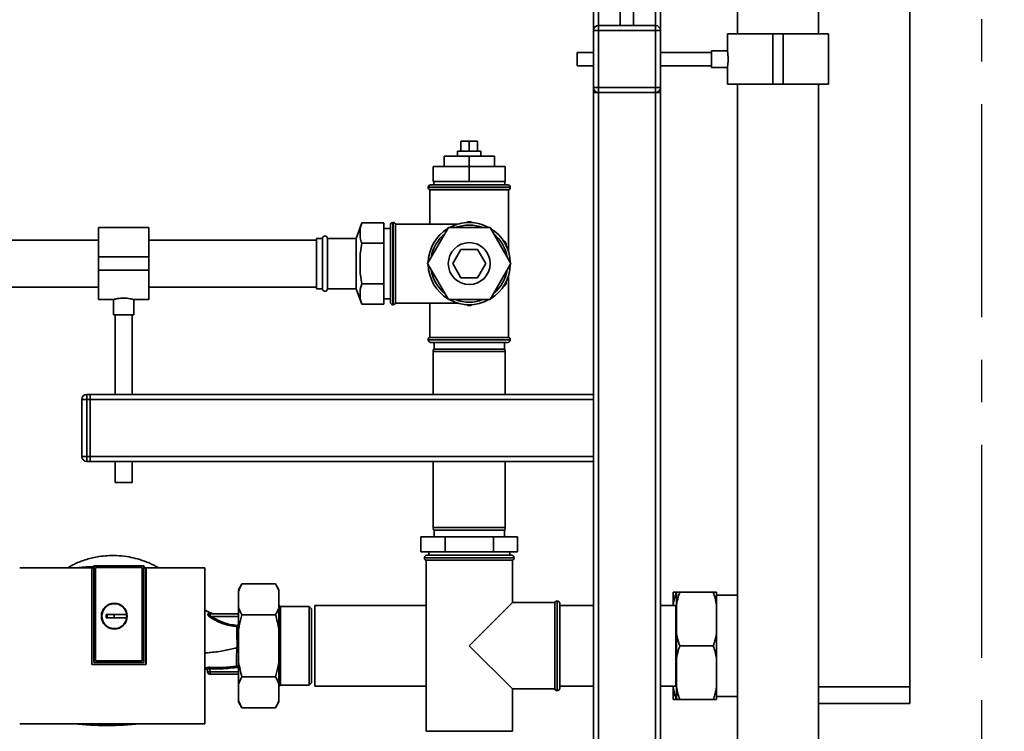
# Paper-space layout 'Blatt1' of a CAD drawing. Units: millimetres. Extents: x 0 to 5940, y 0 to 4200.
# Drawn here: x 1560 to 2147, y 2101 to 2525 of the extents above; entities that cross this region are included whole.
import ezdxf

# ---------------------------------------------------------------- set-up
doc = ezdxf.new("R2010")
doc.units = ezdxf.units.MM
doc.linetypes.add('CENTERX2', pattern=[20.32, 12.7, -2.54, 2.54, -2.54])
doc.layers.add('1', color=7, linetype='Continuous')
doc.styles.add('SLDTEXTSTYLE1', font='TXT', dxfattribs={"width": 0.605})
doc.dimstyles.new('SLDDIMSTYLE0', dxfattribs={"dimtxt": 35, "dimasz": 25, "dimexe": 0, "dimexo": 0.0625, "dimgap": 8.75, "dimtad": 1, "dimdec": 1, "dimrnd": 1e-09, "dimzin": 4, "dimdsep": 46, "dimtxsty": 'SLDTEXTSTYLE1', "dimsah": 1, "dimcen": 0.09, "dimadec": 0, "dimazin": 1, "dimtfac": 1, "dimtdec": 1, "dimtofl": 0, "dimtmove": 0, "dimatfit": 3, "dimfxl": 1, "dimfrac": 2, "dimtolj": 1, "dimtzin": 12, "dimarcsym": 0})

# ---------------------------------------------------------------- blocks, each defined once
blk = doc.blocks.new('_D')
at = {"layer": '1', "ltscale": 10}
for p, q in [((968.6, 2183.66), (968.6, 3521.66)), ((2146.6, 3421.66), (2146.6, 3521.66)), ((2146.6, 3511.66), (968.6, 3511.66))]:
    blk.add_line(p, q, dxfattribs=at)
for points in [[(968.6, 3511.66), (993.6, 3507.66), (993.6, 3515.66)], [(2146.6, 3511.66), (2121.6, 3515.66), (2121.6, 3507.66)]]:
    blk.add_solid(points, dxfattribs=at)
at = {"layer": '1', "ltscale": 10, "insert": (1465.36, 3556.78), "char_height": 35, "attachment_point": 1, "style": 'SLDTEXTSTYLE1'}
blk.add_mtext('ca. 1200', dxfattribs=at)

psp = doc.layouts.new('Blatt1')

# ---------------------------------------------------------------- linework, layer by layer
at = {"color": 7, "linetype": 'Continuous', "lineweight": 35, "ltscale": 10}
for p, q in [((1987.53, 2668.66), (1987.53, 2516.66)), ((2035.83, 2516.66), (2035.83, 2668.66)), ((2090.24, 2127.16), (2090.24, 2632.16)), ((1901.6, 2583.51), (1901.6, 2518.66)), ((1904.6, 2583.51), (1904.6, 2521.66)), ((1938.6, 2583.51), (1938.6, 2521.66)), ((1941.6, 2583.51), (1941.6, 2518.66)), ((1917.6, 2567.93), (1917.6, 2521.66)), ((1925.6, 2521.66), (1925.6, 2567.93)), ((1901.6, 2484.66), (1901.6, 2518.66)), ((1901.6, 2518.66), (1904.6, 2518.66)), ((1904.6, 2518.66), (1904.6, 2521.66)), ((1904.6, 2521.66), (1938.6, 2521.66)), ((1904.6, 2518.66), (1904.6, 2484.66)), ((1938.6, 2518.66), (1904.6, 2518.66)), ((1938.6, 2518.66), (1938.6, 2521.66)), ((1938.6, 2518.66), (1941.6, 2518.66)), ((1938.6, 2484.66), (1938.6, 2518.66)), ((1941.6, 2518.66), (1941.6, 2484.66)), ((1981.53, 2516.66), (1981.53, 2506.65)), ((2008.68, 2516.66), (1981.53, 2516.66)), ((2008.68, 2486.66), (2008.68, 2516.66)), ((2014.68, 2516.66), (2008.68, 2516.66)), ((2014.68, 2486.66), (2014.68, 2516.66)), ((2041.83, 2516.66), (2014.68, 2516.66)), ((2041.83, 2486.66), (2041.83, 2516.66)), ((1981.53, 2506.66), (1971.94, 2506.66)), ((1971.94, 2496.66), (1971.94, 2506.66)), ((1901.6, 2505.66), (1891.94, 2505.66)), ((1891.94, 2497.66), (1891.94, 2505.66)), ((1971.94, 2505.66), (1941.6, 2505.66)), ((1891.94, 2497.66), (1901.6, 2497.66)), ((1941.6, 2497.66), (1971.94, 2497.66)), ((1971.94, 2496.66), (1981.53, 2496.66)), ((1981.53, 2496.67), (1981.53, 2486.66)), ((1901.6, 2484.66), (1904.6, 2484.66)), ((1901.6, 2484.66), (1901.6, 2481.66)), ((1904.6, 2481.66), (1904.6, 2484.66)), ((1904.6, 2484.66), (1938.6, 2484.66)), ((1938.6, 2484.66), (1941.6, 2484.66)), ((1938.6, 2481.66), (1938.6, 2484.66)), ((1941.6, 2484.66), (1941.6, 2481.66)), ((2008.68, 2486.66), (1981.53, 2486.66)), ((1987.53, 2486.66), (1987.53, 2056.66)), ((2014.68, 2486.66), (2008.68, 2486.66)), ((2041.83, 2486.66), (2014.68, 2486.66)), ((2035.83, 2056.66), (2035.83, 2486.66)), ((1901.6, 2481.66), (1901.6, 2301.66)), ((1904.6, 2481.66), (1901.6, 2481.66)), ((1938.6, 2481.66), (1904.6, 2481.66)), ((1904.6, 2481.66), (1904.6, 2061.66)), ((1938.6, 2481.66), (1938.6, 2061.66)), ((1941.6, 2481.66), (1938.6, 2481.66)), ((1941.6, 2481.66), (1941.6, 2061.66)), ((1822.6, 2446.66), (1822.6, 2452.66)), ((1827.6, 2452.66), (1822.6, 2452.66)), ((1827.6, 2446.66), (1827.6, 2452.66)), ((1832.6, 2452.66), (1827.6, 2452.66)), ((1832.6, 2446.66), (1832.6, 2452.66)), ((1812.6, 2437.66), (1812.6, 2443.66)), ((1827.6, 2443.66), (1812.6, 2443.66)), ((1820.6, 2446.66), (1820.6, 2443.66)), ((1820.6, 2446.66), (1834.6, 2446.66)), ((1827.6, 2437.66), (1827.6, 2443.66)), ((1842.6, 2443.66), (1827.6, 2443.66)), ((1834.6, 2443.66), (1834.6, 2446.66)), ((1842.6, 2437.66), (1842.6, 2443.66)), ((1806.1, 2428.66), (1806.1, 2437.66)), ((1806.1, 2437.66), (1827.6, 2437.66)), ((1827.6, 2428.66), (1827.6, 2437.66)), ((1827.6, 2437.66), (1849.1, 2437.66)), ((1849.1, 2428.66), (1849.1, 2437.66)), ((1803.1, 2425.16), (1803.1, 2425.08)), ((1852.1, 2425.16), (1803.1, 2425.16)), ((1803.1, 2425.08), (1852.1, 2425.08)), ((1804.6, 2426.66), (1850.6, 2426.66)), ((1806.1, 2428.66), (1827.6, 2428.66)), ((1806.4, 2428.66), (1806.4, 2426.66)), ((1827.6, 2428.66), (1849.1, 2428.66)), ((1848.8, 2426.66), (1848.8, 2428.66)), ((1852.1, 2425.08), (1852.1, 2425.16)), ((1804.1, 2423.66), (1804.1, 2403.16)), ((1804.1, 2423.66), (1851.1, 2423.66)), ((1851.1, 2386.59), (1851.1, 2423.66)), ((1636.6, 2401.11), (1606.6, 2401.11)), ((1606.6, 2401.11), (1606.6, 2383.66)), ((1636.6, 2401.11), (1636.6, 2383.66)), ((1763.51, 2403.91), (1760.15, 2394.66)), ((1763.51, 2403.91), (1762.6, 2400.67)), ((1763.51, 2403.91), (1776.6, 2403.91)), ((1776.6, 2403.91), (1776.6, 2391.79)), ((1780.6, 2356.66), (1780.6, 2402.66)), ((1782.19, 2404.16), (1782.1, 2404.16)), ((1782.1, 2404.16), (1782.1, 2355.16)), ((1782.19, 2355.16), (1782.19, 2404.16)), ((1820.67, 2403.16), (1783.6, 2403.16)), ((1783.6, 2356.16), (1783.6, 2403.16)), ((1815.19, 2401.16), (1802.78, 2379.66)), ((1840.01, 2401.16), (1815.19, 2401.16)), ((1826.88, 2404.65), (1825.94, 2404.11)), ((1829.26, 2404.11), (1828.32, 2404.65)), ((1852.43, 2379.66), (1840.01, 2401.16)), ((1762.6, 2400.67), (1762.6, 2395.03)), ((1780.6, 2400.61), (1776.6, 2400.61)), ((1606.6, 2393.66), (1416.6, 2393.66)), ((1736.6, 2393.66), (1636.6, 2393.66)), ((1740.1, 2394.66), (1736.6, 2394.66)), ((1736.6, 2364.66), (1736.6, 2394.66)), ((1740.1, 2364.66), (1740.1, 2394.66)), ((1760.15, 2394.66), (1743.1, 2394.66)), ((1743.1, 2364.66), (1743.1, 2394.66)), ((1760.15, 2364.66), (1760.15, 2394.66)), ((1763.51, 2391.79), (1762.6, 2385.3)), ((1763.51, 2391.79), (1776.6, 2391.79)), ((1776.6, 2391.79), (1776.6, 2367.54)), ((1848.88, 2392.78), (1847.94, 2393.33)), ((1849.6, 2390.45), (1849.6, 2391.54)), ((1636.6, 2383.66), (1606.6, 2383.66)), ((1606.6, 2383.66), (1606.6, 2375.66)), ((1636.6, 2383.66), (1636.6, 2375.66)), ((1762.6, 2385.3), (1762.6, 2374.03)), ((1817.79, 2379.66), (1822.69, 2388.16)), ((1822.69, 2388.16), (1832.51, 2388.16)), ((1832.51, 2388.16), (1837.42, 2379.66)), ((1802.78, 2379.66), (1815.19, 2358.16)), ((1822.69, 2371.16), (1817.79, 2379.66)), ((1837.42, 2379.66), (1832.51, 2371.16)), ((1840.01, 2358.16), (1852.43, 2379.66)), ((1636.6, 2375.66), (1606.6, 2375.66)), ((1606.6, 2375.66), (1606.6, 2358.21)), ((1636.6, 2375.66), (1636.6, 2358.21)), ((1762.6, 2374.03), (1763.51, 2367.54)), ((1851.1, 2335.66), (1851.1, 2372.74)), ((1416.6, 2365.66), (1606.6, 2365.66)), ((1636.6, 2365.66), (1736.6, 2365.66)), ((1763.51, 2367.54), (1762.6, 2364.29)), ((1763.51, 2367.54), (1776.6, 2367.54)), ((1776.6, 2367.54), (1776.6, 2355.41)), ((1832.51, 2371.16), (1822.69, 2371.16)), ((1847.94, 2366), (1848.88, 2366.55)), ((1849.6, 2367.79), (1849.6, 2368.88)), ((1736.6, 2364.66), (1740.1, 2364.66)), ((1743.1, 2364.66), (1760.15, 2364.66)), ((1760.15, 2364.66), (1763.51, 2355.41)), ((1762.6, 2364.29), (1762.6, 2358.66)), ((1606.6, 2358.21), (1615.67, 2358.21)), ((1615.6, 2358.23), (1615.6, 2349.07)), ((1627.56, 2358.21), (1636.6, 2358.21)), ((1627.6, 2349.07), (1627.6, 2358.22)), ((1762.6, 2358.66), (1763.51, 2355.41)), ((1763.51, 2355.41), (1776.6, 2355.41)), ((1776.6, 2358.71), (1780.6, 2358.71)), ((1782.1, 2355.16), (1782.19, 2355.16)), ((1783.6, 2356.16), (1820.67, 2356.16)), ((1804.1, 2356.16), (1804.1, 2335.66)), ((1815.19, 2358.16), (1840.01, 2358.16)), ((1825.94, 2355.22), (1826.88, 2354.67)), ((1828.32, 2354.67), (1829.26, 2355.22)), ((1627.6, 2349.07), (1615.6, 2349.07)), ((1616.6, 2349.07), (1616.6, 2301.66)), ((1626.6, 2301.66), (1626.6, 2349.07)), ((1803.1, 2334.25), (1803.1, 2334.16)), ((1852.1, 2334.25), (1803.1, 2334.25)), ((1803.1, 2334.16), (1852.1, 2334.16)), ((1851.1, 2335.66), (1804.1, 2335.66)), ((1850.6, 2332.66), (1804.6, 2332.66)), ((1806.6, 2332.66), (1806.6, 2328.66)), ((1848.6, 2328.66), (1848.6, 2332.66)), ((1852.1, 2334.16), (1852.1, 2334.25)), ((1806.37, 2328.66), (1806.1, 2327.16)), ((1806.1, 2327.16), (1806.1, 2301.66)), ((1827.6, 2327.16), (1806.1, 2327.16)), ((1806.37, 2328.66), (1827.6, 2328.66)), ((1827.6, 2328.66), (1848.84, 2328.66)), ((1849.1, 2327.16), (1827.6, 2327.16)), ((1849.1, 2327.16), (1848.84, 2328.66)), ((1849.1, 2301.66), (1849.1, 2327.16)), ((1599.6, 2301.66), (1599.6, 2298.66)), ((1599.6, 2301.66), (1601.6, 2301.66)), ((1601.6, 2301.66), (1601.6, 2298.66)), ((1901.6, 2301.66), (1601.6, 2301.66)), ((1901.6, 2298.66), (1901.6, 2301.66)), ((1596.6, 2298.66), (1599.6, 2298.66)), ((1596.6, 2264.66), (1596.6, 2298.66)), ((1599.6, 2298.66), (1599.6, 2264.66)), ((1601.6, 2298.66), (1599.6, 2298.66)), ((1601.6, 2264.66), (1601.6, 2298.66)), ((1901.6, 2298.66), (1601.6, 2298.66)), ((1901.6, 2264.66), (1901.6, 2298.66)), ((1596.6, 2264.66), (1599.6, 2264.66)), ((1599.6, 2264.66), (1599.6, 2261.66)), ((1599.6, 2264.66), (1601.6, 2264.66)), ((1601.6, 2261.66), (1599.6, 2261.66)), ((1601.6, 2264.66), (1601.6, 2261.66)), ((1901.6, 2264.66), (1601.6, 2264.66)), ((1901.6, 2261.66), (1601.6, 2261.66)), ((1616.6, 2261.66), (1616.6, 2249.07)), ((1626.6, 2249.07), (1626.6, 2261.66)), ((1806.1, 2261.66), (1806.1, 2222.16)), ((1849.1, 2222.16), (1849.1, 2261.66)), ((1901.6, 2261.66), (1901.6, 2264.66)), ((1901.6, 2261.66), (1901.6, 2061.66)), ((1626.6, 2249.07), (1616.6, 2249.07)), ((1806.1, 2222.16), (1806.37, 2220.66)), ((1806.1, 2222.16), (1849.1, 2222.16)), ((1848.84, 2220.66), (1806.37, 2220.66)), ((1806.6, 2220.66), (1806.6, 2216.66)), ((1848.6, 2216.66), (1848.6, 2220.66)), ((1848.84, 2220.66), (1849.1, 2222.16)), ((1798.73, 2207.66), (1798.73, 2216.66)), ((1798.73, 2216.66), (1813.17, 2216.66)), ((1813.17, 2207.66), (1813.17, 2216.66)), ((1813.17, 2216.66), (1842.04, 2216.66)), ((1842.04, 2207.66), (1842.04, 2216.66)), ((1842.04, 2216.66), (1856.47, 2216.66)), ((1856.47, 2207.66), (1856.47, 2216.66)), ((1798.73, 2207.66), (1813.17, 2207.66)), ((1803.45, 2207.66), (1803.45, 2205.66)), ((1813.17, 2207.66), (1842.04, 2207.66)), ((1842.04, 2207.66), (1856.47, 2207.66)), ((1851.75, 2205.66), (1851.75, 2207.66)), ((1800.85, 2204.16), (1800.85, 2204.08)), ((1854.35, 2204.16), (1800.85, 2204.16)), ((1800.85, 2204.08), (1854.35, 2204.08)), ((1801.85, 2202.66), (1801.85, 2100.66)), ((1801.85, 2202.66), (1827.6, 2202.66)), ((1802.35, 2205.66), (1852.85, 2205.66)), ((1827.6, 2202.66), (1853.35, 2202.66)), ((1853.35, 2177.41), (1853.35, 2202.66)), ((1854.35, 2204.08), (1854.35, 2204.16)), ((1593.68, 2198.18), (1603.57, 2198.94)), ((1602.53, 2140.45), (1602.53, 2198.19)), ((1602.53, 2198.19), (1602.54, 2198.17)), ((1602.54, 2198.17), (1602.54, 2140.46)), ((1603.74, 2199.34), (1603.57, 2199.16)), ((1603.57, 2198.17), (1603.57, 2199.16)), ((1603.71, 2198.17), (1603.71, 2141.67)), ((1603.74, 2199.34), (1603.75, 2199.33)), ((1603.74, 2199.34), (1633.66, 2199.34)), ((1633.65, 2199.33), (1603.75, 2199.33)), ((1603.75, 2141.67), (1603.75, 2199.33)), ((1604.74, 2198.34), (1632.66, 2198.34)), ((1604.74, 2198.34), (1604.74, 2198.34)), ((1604.74, 2198.34), (1632.66, 2198.34)), ((1604.74, 2142.66), (1604.74, 2198.34)), ((1604.74, 2142.66), (1604.74, 2198.34)), ((1632.66, 2198.34), (1632.66, 2198.34)), ((1632.66, 2198.34), (1632.66, 2142.66)), ((1632.66, 2198.34), (1632.66, 2142.66)), ((1633.65, 2199.33), (1633.66, 2199.34)), ((1633.65, 2199.33), (1633.65, 2141.67)), ((1633.83, 2199.16), (1633.66, 2199.34)), ((1633.69, 2141.67), (1633.69, 2198.17)), ((1633.83, 2199.16), (1633.83, 2198.17)), ((1634.88, 2198.17), (1634.9, 2198.18)), ((1634.88, 2140.46), (1634.88, 2198.17)), ((1634.9, 2198.18), (1634.9, 2140.45)), ((1670, 2105.18), (1670, 2198.14)), ((1692.1, 2188.61), (1690.1, 2185.15)), ((1690.1, 2185.15), (1690.1, 2184.31)), ((1690.1, 2184.31), (1690.1, 2174.44)), ((1712.1, 2188.61), (1692.1, 2188.61)), ((1714.1, 2185.15), (1712.1, 2188.61)), ((1714.1, 2185.15), (1714.1, 2184.31)), ((1714.1, 2184.31), (1714.1, 2174.44)), ((1880.1, 2178.41), (1880.02, 2178.41)), ((1880.02, 2178.41), (1880.02, 2124.91)), ((1880.1, 2151.66), (1880.1, 2178.41)), ((1949.1, 2176.21), (1949.1, 2183.66)), ((1951.1, 2176.21), (1951.1, 2183.66)), ((1953.1, 2183.66), (1973.1, 2183.66)), ((1975.1, 2176.21), (1975.1, 2183.66)), ((1987.53, 2181.81), (1975.1, 2181.81)), ((1690.1, 2174.44), (1690.1, 2161.53)), ((1715.1, 2175.16), (1714.1, 2176.16)), ((1714.1, 2174.44), (1714.1, 2161.53)), ((1732.1, 2175.16), (1715.1, 2175.16)), ((1715.1, 2175.16), (1715.1, 2128.16)), ((1733.6, 2173.66), (1732.1, 2175.16)), ((1732.1, 2128.16), (1732.1, 2175.16)), ((1733.6, 2129.66), (1733.6, 2173.66)), ((1801.85, 2175.81), (1735.6, 2175.81)), ((1735.6, 2173.98), (1735.6, 2175.81)), ((1735.6, 2127.51), (1735.6, 2173.98)), ((1853.35, 2177.41), (1827.6, 2151.66)), ((1878.6, 2177.41), (1853.35, 2177.41)), ((1878.6, 2177.41), (1878.6, 2151.66)), ((1881.6, 2176.91), (1881.6, 2151.66)), ((1901.6, 2175.81), (1881.6, 2175.81)), ((1950.75, 2175.81), (1941.6, 2175.81)), ((1949.1, 2176.16), (1948.75, 2175.81)), ((1949.1, 2175.81), (1949.1, 2176.21)), ((1951.1, 2176.16), (1950.75, 2175.81)), ((1950.75, 2151.66), (1950.75, 2175.81)), ((1951.1, 2159.12), (1951.1, 2176.21)), ((1975.1, 2159.12), (1975.1, 2176.21)), ((1611.1, 2170.36), (1616, 2170.36)), ((1611.1, 2168.36), (1611.1, 2170.36)), ((1611.84, 2168.36), (1611.84, 2170.36)), ((1613.16, 2170.32), (1613.15, 2170.31)), ((1616, 2170.36), (1623.38, 2170.36)), ((1616, 2168.36), (1616, 2170.36)), ((1623.36, 2170.36), (1623.36, 2168.36)), ((1672.58, 2170.86), (1672.11, 2170.84)), ((1674.59, 2170.77), (1672.58, 2170.86)), ((1672.6, 2169.08), (1673.36, 2168.55)), ((1672.66, 2170.59), (1672.69, 2170.63)), ((1673.05, 2170.66), (1672.78, 2170.64)), ((1673.05, 2169.53), (1673.05, 2170.66)), ((1690.1, 2170.66), (1673.05, 2170.66)), ((1673.05, 2169.53), (1673.79, 2169.22)), ((1673.79, 2169.22), (1690.1, 2169.22)), ((1712.1, 2170.14), (1692.1, 2170.14)), ((1690.1, 2161.53), (1690.1, 2141.8)), ((1714.1, 2161.53), (1714.1, 2141.8)), ((1951.1, 2144.21), (1951.1, 2159.12)), ((1975.1, 2144.21), (1975.1, 2159.12)), ((1689.14, 2150.6), (1690.1, 2150.6)), ((1827.6, 2151.66), (1853.35, 2125.91)), ((1878.6, 2151.66), (1878.6, 2125.91)), ((1880.1, 2124.91), (1880.1, 2151.66)), ((1881.6, 2151.66), (1881.6, 2126.41)), ((1950.75, 2127.51), (1950.75, 2151.66)), ((1953.1, 2151.66), (1973.1, 2151.66)), ((1604.74, 2142.66), (1604.74, 2142.66)), ((1632.66, 2142.66), (1604.74, 2142.66)), ((1632.66, 2142.66), (1604.74, 2142.66)), ((1632.66, 2142.66), (1632.66, 2142.66)), ((1951.1, 2127.12), (1951.1, 2144.21)), ((1975.1, 2127.12), (1975.1, 2144.21)), ((1602.54, 2140.46), (1602.53, 2140.45)), ((1602.54, 2140.46), (1634.88, 2140.46)), ((1603.71, 2141.67), (1603.75, 2141.67)), ((1633.66, 2141.67), (1603.75, 2141.67)), ((1633.65, 2141.67), (1633.69, 2141.67)), ((1634.9, 2140.45), (1634.88, 2140.46)), ((1670.73, 2137.95), (1670, 2138.14)), ((1670.74, 2137.92), (1670, 2138.1)), ((1670.73, 2137.95), (1670.65, 2138.23)), ((1671.51, 2137.3), (1671.55, 2136.11)), ((1673.05, 2136.11), (1672.98, 2138.02)), ((1690.1, 2141.8), (1690.1, 2128.88)), ((1714.1, 2141.8), (1714.1, 2128.88)), ((1673.05, 2136.11), (1673.05, 2134.66)), ((1673.05, 2136.11), (1690.1, 2136.11)), ((1690.1, 2134.66), (1673.05, 2134.66)), ((1712.1, 2133.19), (1692.1, 2133.19)), ((1690.1, 2128.88), (1690.1, 2119.02)), ((1714.1, 2128.88), (1714.1, 2119.02)), ((1714.1, 2127.16), (1715.1, 2128.16)), ((1715.1, 2128.16), (1732.1, 2128.16)), ((1732.1, 2128.16), (1733.6, 2129.66)), ((1735.6, 2127.51), (1801.85, 2127.51)), ((1853.35, 2125.91), (1878.6, 2125.91)), ((1853.35, 2100.66), (1853.35, 2125.91)), ((1881.6, 2127.51), (1901.6, 2127.51)), ((1941.6, 2127.51), (1950.75, 2127.51)), ((1948.75, 2127.51), (1949.1, 2127.16)), ((1949.1, 2127.12), (1949.1, 2127.51)), ((1949.1, 2119.66), (1949.1, 2127.12)), ((1950.75, 2127.51), (1951.1, 2127.16)), ((1951.1, 2119.66), (1951.1, 2127.12)), ((1975.1, 2119.66), (1975.1, 2127.12)), ((2035.83, 2127.16), (2090.24, 2127.16)), ((2090.24, 2127.16), (2090.24, 2117.16)), ((1880.02, 2124.91), (1880.1, 2124.91)), ((1953.1, 2119.66), (1973.1, 2119.66)), ((1975.1, 2121.51), (1987.53, 2121.51)), ((1690.1, 2119.02), (1690.1, 2118.18)), ((1690.1, 2118.18), (1692.1, 2114.71)), ((1712.1, 2114.71), (1692.1, 2114.71)), ((1712.1, 2114.71), (1714.1, 2118.18)), ((1714.1, 2119.02), (1714.1, 2118.18)), ((2090.24, 2117.16), (2035.83, 2117.16)), ((1853.35, 2100.66), (1801.85, 2100.66))]:
    psp.add_line(p, q, dxfattribs=at)
at = {"color": 7, "linetype": 'Continuous', "lineweight": 35, "ltscale": 10, "flags": 128}
for points in [[(1592.66, 2198.26), (1599.01, 2198.76), (1603.57, 2199)], [(1670.74, 2137.92), (1670.74, 2137.93), (1670.73, 2137.95)]]:
    psp.add_lwpolyline(points, dxfattribs=at)
at = {"color": 7, "linetype": 'Continuous', "lineweight": 35, "ltscale": 100}
for centre, radius in [((1827.6, 2379.66), 12.5), ((1616, 2169.36), 7.71), ((1616, 2169.36), 7.6)]:
    psp.add_circle(centre, radius, dxfattribs=at)
for centre, radius, start, end in [((1904.6, 2518.66), 3, 90, 180), ((1938.6, 2518.66), 3, 0, 90), ((1904.6, 2484.66), 3, 180, 270), ((1938.6, 2484.66), 3, 270, 0), ((1804.6, 2425.16), 1.5, 90, 180), ((1804.6, 2425.08), 1.5, 180, 250.52878), ((1850.6, 2425.16), 1.5, 0, 90), ((1850.6, 2425.08), 1.5, 289.47122, 360), ((1782.1, 2402.66), 1.5, 90, 180), ((1782.19, 2402.66), 1.5, 19.47122, 90), ((1827.6, 2379.66), 24.5, 90, 118.65166), ((1827.6, 2379.66), 23, 90, 110.80695), ((1827.6, 2379.66), 25, 88.35764, 91.64236), ((1827.6, 2379.66), 24.5, 61.34834, 90), ((1827.6, 2379.66), 23, 69.19305, 90), ((1741.6, 2394.66), 1.5, 0, 180), ((1827.6, 2379.66), 24.5, 121.34834, 178.65166), ((1827.6, 2379.66), 23, 129.19305, 170.80695), ((1827.6, 2379.66), 24.5, 1.34834, 58.65166), ((1827.6, 2379.66), 23, 9.19305, 50.80695), ((1827.6, 2379.66), 25, 28.35764, 31.64236), ((1827.6, 2379.66), 24.5, 181.34834, 238.65166), ((1827.6, 2379.66), 24.5, 301.34834, 358.65166), ((1827.6, 2379.66), 23, 189.19305, 230.80695), ((1827.6, 2379.66), 23, 309.19305, 350.80695), ((1827.6, 2379.66), 25, 328.35764, 331.64236), ((1741.6, 2364.66), 1.5, 180, 360), ((1782.1, 2356.66), 1.5, 180, 270), ((1782.19, 2356.66), 1.5, 270, 340.52878), ((1827.6, 2379.66), 24.5, 241.34834, 298.65166), ((1827.6, 2379.66), 23, 249.19305, 290.80695), ((1827.6, 2379.66), 25, 268.35764, 271.64236), ((1804.6, 2334.25), 1.5, 109.47122, 180), ((1804.6, 2334.16), 1.5, 180, 270), ((1850.6, 2334.16), 1.5, 270, 0), ((1850.6, 2334.25), 1.5, 0, 70.52878), ((1599.6, 2298.66), 3, 90, 180), ((1599.6, 2264.66), 3, 180, 270), ((1802.35, 2204.16), 1.5, 90, 180), ((1802.35, 2204.08), 1.5, 180, 250.52878), ((1852.85, 2204.16), 1.5, 0, 90), ((1852.85, 2204.08), 1.5, 289.47122, 0), ((1880.02, 2176.91), 1.5, 90, 160.52878), ((1880.1, 2176.91), 1.5, 0, 90), ((1616, 2169.36), 7.45, 7.71399, 352.28601), ((1673.06, 2171.37), 0.704, 226.57755, 269.16211), ((1670.25, 2171.83), 3.62, 310.48594, 320.55288), ((1645.06, 2187.31), 33.96, 326.4674, 327.79589), ((1670.53, 2137.25), 0.982, 2.56843, 82.58564), ((1670.52, 2136.97), 1, 2.00007, 77.60006), ((1670.52, 2136.94), 1, 2.00007, 77.61292), ((1988.66, 2122.15), 316.08, 176.96993, 177.12263), ((1673.05, 2136.16), 1.5, 182, 270), ((1880.02, 2126.41), 1.5, 199.47122, 270), ((1880.1, 2126.41), 1.5, 270, 0), ((1611.6, 2303.04), 198.88, 264.30523, 275.69477)]:
    psp.add_arc(centre, radius, start, end, dxfattribs=at)
for centre, major_axis, ratio, start_param, end_param in [((1611.6, 2186.07), (693.25, 0), 0.017455, 1.582175, 1.583861), ((1611.6, 2186.07), (693.25, 0), 0.017455, 1.537208, 1.538922), ((1611.6, 2141.52), (693.25, 0), 0.000209, 1.538922, 1.582175), ((1611.6, 2117.25), (694, 0), 0.017455, 4.637376, 4.79663)]:
    psp.add_ellipse(centre, major_axis=major_axis, ratio=ratio, start_param=start_param, end_param=end_param, dxfattribs=at)
at = {"color": 7, "linetype": 'Continuous', "lineweight": 35, "ltscale": 10}
for points, knots in [([(1981.53, 2506.65), (1981.53, 2506.65), (1981.53, 2506.65), (1981.55, 2506.49), (1981.6, 2506.21), (1981.66, 2505.79), (1981.73, 2505.25), (1981.8, 2504.61), (1981.86, 2503.89), (1981.91, 2503.09), (1981.94, 2502.27), (1981.95, 2501.42), (1981.93, 2500.59), (1981.89, 2499.79), (1981.83, 2499.05), (1981.76, 2498.37), (1981.69, 2497.78), (1981.63, 2497.3), (1981.57, 2496.94), (1981.54, 2496.73), (1981.52, 2496.64), (1981.53, 2496.67), (1981.53, 2496.67)], [0, 0, 0, 0, 0.034756, 0.086932, 0.140608, 0.193034, 0.246946, 0.299989, 0.354566, 0.407645, 0.4623, 0.514756, 0.568754, 0.620905, 0.674542, 0.727176, 0.781304, 0.834459, 0.889167, 0.942075, 0.996553, 1, 1, 1, 1]), ([(1762.6, 2395.03), (1762.72, 2394.49), (1762.95, 2393.4), (1763.33, 2392.33), (1763.51, 2391.79)], [0, 0, 0, 0, 0.499509, 1, 1, 1, 1]), ([(1615.67, 2358.23), (1615.65, 2358.23), (1615.56, 2358.2), (1616.07, 2358.34), (1617.13, 2358.6), (1618.76, 2358.9), (1620.71, 2359.08), (1622.74, 2359.07), (1624.6, 2358.88), (1626.18, 2358.58), (1627.22, 2358.32), (1627.68, 2358.19), (1627.57, 2358.22), (1627.56, 2358.23)], [0, 0, 0, 0, 0.031022, 0.134179, 0.238461, 0.346252, 0.454793, 0.559773, 0.662511, 0.767726, 0.876305, 0.984006, 1, 1, 1, 1]), ([(1642.36, 2198.17), (1641.42, 2198.73), (1638.75, 2200.31), (1634.12, 2202.19), (1628.75, 2203.89), (1623.17, 2205.04), (1617.54, 2205.6), (1611.97, 2205.53), (1605.99, 2204.88), (1599.43, 2203.35), (1593.17, 2201.09), (1589.65, 2198.97), (1588.33, 2198.18)], [0, 0, 0, 0, 0.0575563, 0.1641877, 0.2636597, 0.3551905, 0.4651224, 0.5625413, 0.6499924, 0.7826126, 0.9185995, 1, 1, 1, 1]), ([(1602.53, 2198.19), (1595.37, 2198.18), (1581.04, 2198.18), (1566.74, 2198.16), (1559.59, 2198.15)], [0, 0, 0, 0, 0.499886, 1, 1, 1, 1]), ([(1670, 2198.14), (1664.15, 2198.15), (1652.46, 2198.17), (1640.75, 2198.18), (1634.9, 2198.18)], [0, 0, 0, 0, 0.500125, 1, 1, 1, 1]), ([(1692.1, 2188.61), (1691.78, 2188.03), (1691.23, 2187.03), (1690.57, 2185.59), (1690.26, 2184.74), (1690.1, 2184.31)], [0, 0, 0, 0, 0.409267, 0.704451, 1, 1, 1, 1]), ([(1714.1, 2184.31), (1714.04, 2184.49), (1713.91, 2184.85), (1713.7, 2185.39), (1713.47, 2185.93), (1713.14, 2186.65), (1712.7, 2187.55), (1712.3, 2188.26), (1712.1, 2188.61)], [0, 0, 0, 0, 0.124717, 0.249467, 0.374307, 0.499175, 0.749503, 1, 1, 1, 1]), ([(1951.1, 2183.66), (1950.78, 2182.66), (1950.23, 2180.92), (1949.57, 2178.43), (1949.26, 2176.95), (1949.1, 2176.21)], [0, 0, 0, 0, 0.4092672, 0.7044509, 1, 1, 1, 1]), ([(1949.1, 2183.66), (1949.37, 2183.66), (1949.92, 2183.66), (1950.71, 2183.66), (1951.1, 2183.66)], [0, 0, 0, 0, 0.499159, 1, 1, 1, 1]), ([(1953.1, 2183.66), (1952.78, 2182.66), (1952.23, 2180.92), (1951.57, 2178.43), (1951.26, 2176.95), (1951.1, 2176.21)], [0, 0, 0, 0, 0.4092672, 0.7044509, 1, 1, 1, 1]), ([(1951.1, 2183.66), (1951.37, 2183.66), (1951.92, 2183.66), (1952.71, 2183.66), (1953.1, 2183.66)], [0, 0, 0, 0, 0.499159, 1, 1, 1, 1]), ([(1975.1, 2176.21), (1974.83, 2177.46), (1974.28, 2179.97), (1973.5, 2182.43), (1973.1, 2183.66)], [0, 0, 0, 0, 0.499159, 1, 1, 1, 1]), ([(1973.1, 2183.66), (1973.4, 2183.66), (1973.99, 2183.66), (1974.65, 2183.66), (1974.97, 2183.66), (1975.1, 2183.66)], [0, 0, 0, 0, 0.377143, 0.754876, 1, 1, 1, 1]), ([(1615.69, 2176.68), (1615.79, 2176.71), (1616.04, 2176.78), (1616.29, 2176.7), (1616.43, 2176.66)], [0, 0, 0, 0, 0.4247007, 1, 1, 1, 1]), ([(1674.86, 2170.76), (1674.04, 2171.08), (1672.39, 2171.74), (1670.8, 2172.63), (1670, 2173.07)], [0, 0, 0, 0, 0.495212, 1, 1, 1, 1]), ([(1670, 2172.97), (1670.52, 2172.66), (1672.03, 2171.8), (1673.58, 2171.17), (1674.59, 2170.77)], [0, 0, 0, 0, 0.351915, 1, 1, 1, 1]), ([(1690.1, 2174.44), (1690.37, 2173.72), (1690.92, 2172.27), (1691.71, 2170.85), (1692.1, 2170.14)], [0, 0, 0, 0, 0.499159, 1, 1, 1, 1]), ([(1712.1, 2170.14), (1712.42, 2170.72), (1712.98, 2171.72), (1713.63, 2173.16), (1713.95, 2174.01), (1714.1, 2174.44)], [0, 0, 0, 0, 0.409267, 0.704451, 1, 1, 1, 1]), ([(1623.38, 2168.36), (1622.36, 2168.36), (1620.33, 2168.36), (1617.25, 2168.36), (1614.17, 2168.36), (1612.12, 2168.36), (1611.1, 2168.36)], [0, 0, 0, 0, 0.2500702, 0.5000775, 0.7500264, 1, 1, 1, 1]), ([(1672.11, 2170.84), (1672.04, 2170.82), (1671.9, 2170.79), (1671.77, 2170.66), (1671.71, 2170.48), (1671.74, 2170.24), (1671.84, 2169.96), (1672.02, 2169.66), (1672.27, 2169.36), (1672.49, 2169.17), (1672.6, 2169.08)], [0, 0, 0, 0, 0.124336, 0.246919, 0.368681, 0.490831, 0.614553, 0.740479, 0.869116, 1, 1, 1, 1]), ([(1672.78, 2170.64), (1672.72, 2170.63), (1672.6, 2170.62), (1672.43, 2170.65), (1672.26, 2170.72), (1672.16, 2170.8), (1672.11, 2170.84)], [0, 0, 0, 0, 0.247354, 0.5, 0.752646, 1, 1, 1, 1]), ([(1673.05, 2169.53), (1672.99, 2169.59), (1672.86, 2169.7), (1672.72, 2169.88), (1672.61, 2170.07), (1672.55, 2170.24), (1672.54, 2170.4), (1672.57, 2170.52), (1672.63, 2170.57), (1672.66, 2170.59)], [0, 0, 0, 0, 0.142773, 0.285682, 0.410949, 0.571464, 0.714356, 0.857261, 1, 1, 1, 1]), ([(1672.66, 2170.59), (1672.66, 2170.59), (1672.69, 2170.62), (1672.73, 2170.63), (1672.78, 2170.64)], [0, 0, 0, 0, 0.045396, 1, 1, 1, 1]), ([(1673.36, 2168.55), (1674.56, 2167.85), (1676.95, 2166.44), (1680.8, 2164.79), (1684.83, 2163.58), (1687.63, 2163.33), (1689.02, 2163.2)], [0, 0, 0, 0, 0.248746, 0.498226, 0.748816, 1, 1, 1, 1]), ([(1689.05, 2163.88), (1687.69, 2164.01), (1684.97, 2164.25), (1681.05, 2165.46), (1677.3, 2167.11), (1674.96, 2168.51), (1673.79, 2169.22)], [0, 0, 0, 0, 0.249785, 0.499912, 0.749831, 1, 1, 1, 1]), ([(1674.59, 2170.77), (1674.77, 2170.75), (1674.95, 2170.74), (1674.93, 2170.73), (1674.93, 2170.73)], [0, 0, 0, 0, 0.969942, 1, 1, 1, 1]), ([(1675.01, 2170.68), (1675.02, 2170.68), (1675.03, 2170.69), (1674.97, 2170.71), (1674.93, 2170.73)], [0, 0, 0, 0, 0.268945, 1, 1, 1, 1]), ([(1692.1, 2170.14), (1691.8, 2169.07), (1691.21, 2166.92), (1690.56, 2164.05), (1690.23, 2162.24), (1690.1, 2161.53)], [0, 0, 0, 0, 0.377143, 0.754876, 1, 1, 1, 1]), ([(1714.1, 2161.53), (1713.83, 2162.98), (1713.28, 2165.87), (1712.5, 2168.72), (1712.1, 2170.14)], [0, 0, 0, 0, 0.499159, 1, 1, 1, 1]), ([(1689.02, 2163.2), (1689.03, 2163.25), (1689.03, 2163.34), (1689.04, 2163.51), (1689.04, 2163.69), (1689.05, 2163.82), (1689.05, 2163.88)], [0, 0, 0, 0, 0.247681, 0.499985, 0.752297, 1, 1, 1, 1]), ([(1690.1, 2163.42), (1689.98, 2163.37), (1689.64, 2163.22), (1689.26, 2163.21), (1689.02, 2163.2)], [0, 0, 0, 0, 0.366053, 1, 1, 1, 1]), ([(1689.02, 2163.2), (1689.04, 2162.35), (1689.07, 2160.66), (1689.12, 2157.9), (1689.15, 2155.34), (1689.16, 2153.01), (1689.15, 2151.42), (1689.14, 2150.6)], [0, 0, 0, 0, 0.246354, 0.492621, 0.657951, 0.823311, 1, 1, 1, 1]), ([(1690.1, 2164.28), (1690.05, 2164.24), (1689.88, 2164.08), (1689.52, 2163.92), (1689.21, 2163.89), (1689.05, 2163.88)], [0, 0, 0, 0, 0.182134, 0.591248, 1, 1, 1, 1]), ([(1951.1, 2159.12), (1951.16, 2158.81), (1951.29, 2158.18), (1951.5, 2157.24), (1951.73, 2156.31), (1952.06, 2155.06), (1952.5, 2153.51), (1952.9, 2152.28), (1953.1, 2151.66)], [0, 0, 0, 0, 0.124717, 0.249467, 0.374307, 0.499175, 0.749503, 1, 1, 1, 1]), ([(1973.1, 2151.66), (1973.42, 2152.67), (1973.98, 2154.4), (1974.63, 2156.89), (1974.95, 2158.38), (1975.1, 2159.12)], [0, 0, 0, 0, 0.409267, 0.704451, 1, 1, 1, 1]), ([(1689.14, 2150.6), (1686.65, 2149.97), (1681.51, 2148.67), (1675.08, 2147.75), (1671.18, 2147.54), (1670, 2147.47)], [0, 0, 0, 0, 0.395865, 0.816587, 1, 1, 1, 1]), ([(1688.85, 2139.44), (1688.84, 2140.19), (1688.82, 2141.68), (1688.86, 2144.45), (1688.96, 2147.45), (1689.08, 2149.55), (1689.14, 2150.6)], [0, 0, 0, 0, 0.250055, 0.49997, 0.749869, 1, 1, 1, 1]), ([(1953.1, 2151.66), (1952.94, 2151.16), (1952.61, 2150.16), (1952.2, 2148.78), (1951.86, 2147.54), (1951.59, 2146.43), (1951.33, 2145.32), (1951.18, 2144.58), (1951.1, 2144.21)], [0, 0, 0, 0, 0.2045933, 0.4092701, 0.5568398, 0.7044512, 0.8521998, 1, 1, 1, 1]), ([(1975.1, 2144.21), (1974.83, 2145.46), (1974.28, 2147.97), (1973.5, 2150.43), (1973.1, 2151.66)], [0, 0, 0, 0, 0.499159, 1, 1, 1, 1]), ([(1634.9, 2140.45), (1634.4, 2140.45), (1631.9, 2140.45), (1628.39, 2140.45), (1624.39, 2140.45), (1620.39, 2140.45), (1616.39, 2140.45), (1612.38, 2140.45), (1609.24, 2140.45), (1605.96, 2140.45), (1603.67, 2140.45), (1602.53, 2140.45)], [0, 0, 0, 0, 0.046374, 0.231873, 0.324622, 0.417371, 0.60287, 0.695618, 0.788367, 0.894182, 1, 1, 1, 1]), ([(1670.65, 2138.23), (1670.66, 2138.26), (1670.66, 2138.33), (1670.79, 2138.44), (1671, 2138.56), (1671.28, 2138.66), (1671.65, 2138.76), (1672.07, 2138.83), (1672.54, 2138.87), (1672.86, 2138.86), (1673.03, 2138.86)], [0, 0, 0, 0, 0.122001, 0.243379, 0.365027, 0.487801, 0.612385, 0.739254, 0.86866, 1, 1, 1, 1]), ([(1670.74, 2137.94), (1670.82, 2137.92), (1670.97, 2137.86), (1671.19, 2137.71), (1671.36, 2137.51), (1671.43, 2137.35), (1671.47, 2137.27)], [0, 0, 0, 0, 0.239712, 0.489591, 0.744888, 1, 1, 1, 1]), ([(1671.51, 2137.3), (1671.53, 2137.38), (1671.57, 2137.54), (1671.84, 2137.76), (1672.13, 2137.9), (1672.39, 2137.99), (1672.68, 2138.03), (1672.89, 2138.02), (1672.98, 2138.02)], [0, 0, 0, 0, 0.25509, 0.509175, 0.634618, 0.757832, 0.88221, 1, 1, 1, 1]), ([(1672.98, 2138.02), (1674.73, 2137.97), (1678.27, 2137.86), (1683.6, 2138.15), (1687.15, 2138.54), (1688.93, 2138.73)], [0, 0, 0, 0, 0.328777, 0.66409, 1, 1, 1, 1]), ([(1673.03, 2138.86), (1675.66, 2138.78), (1680.95, 2138.63), (1686.21, 2139.17), (1688.85, 2139.44)], [0, 0, 0, 0, 0.498941, 1, 1, 1, 1]), ([(1688.85, 2139.44), (1689.09, 2139.45), (1689.52, 2139.46), (1689.92, 2139.31), (1690.1, 2139.24)], [0, 0, 0, 0, 0.554635, 1, 1, 1, 1]), ([(1688.93, 2138.73), (1688.92, 2138.8), (1688.91, 2138.93), (1688.88, 2139.12), (1688.86, 2139.3), (1688.85, 2139.39), (1688.85, 2139.44)], [0, 0, 0, 0, 0.247399, 0.5, 0.752601, 1, 1, 1, 1]), ([(1688.93, 2138.73), (1689.09, 2138.73), (1689.41, 2138.74), (1689.81, 2138.59), (1690.02, 2138.42), (1690.1, 2138.36)], [0, 0, 0, 0, 0.376325, 0.753498, 1, 1, 1, 1]), ([(1690.1, 2141.8), (1690.37, 2140.35), (1690.92, 2137.45), (1691.71, 2134.61), (1692.1, 2133.19)], [0, 0, 0, 0, 0.499159, 1, 1, 1, 1]), ([(1712.1, 2133.19), (1712.4, 2134.26), (1712.99, 2136.4), (1713.65, 2139.28), (1713.97, 2141.09), (1714.1, 2141.8)], [0, 0, 0, 0, 0.377143, 0.754876, 1, 1, 1, 1]), ([(1692.1, 2133.19), (1691.78, 2132.61), (1691.23, 2131.61), (1690.57, 2130.17), (1690.26, 2129.31), (1690.1, 2128.88)], [0, 0, 0, 0, 0.409267, 0.704451, 1, 1, 1, 1]), ([(1714.1, 2128.88), (1713.83, 2129.61), (1713.28, 2131.06), (1712.5, 2132.48), (1712.1, 2133.19)], [0, 0, 0, 0, 0.499159, 1, 1, 1, 1]), ([(1949.1, 2127.12), (1949.37, 2125.87), (1949.92, 2123.36), (1950.71, 2120.9), (1951.1, 2119.66)], [0, 0, 0, 0, 0.499159, 1, 1, 1, 1]), ([(1951.1, 2127.12), (1951.37, 2125.87), (1951.92, 2123.36), (1952.71, 2120.9), (1953.1, 2119.66)], [0, 0, 0, 0, 0.499159, 1, 1, 1, 1]), ([(1973.1, 2119.66), (1973.42, 2120.67), (1973.98, 2122.4), (1974.63, 2124.89), (1974.95, 2126.38), (1975.1, 2127.12)], [0, 0, 0, 0, 0.409267, 0.704451, 1, 1, 1, 1]), ([(1951.1, 2119.66), (1950.8, 2119.66), (1950.21, 2119.66), (1949.56, 2119.66), (1949.23, 2119.66), (1949.1, 2119.66)], [0, 0, 0, 0, 0.377143, 0.754876, 1, 1, 1, 1]), ([(1953.1, 2119.66), (1952.8, 2119.66), (1952.21, 2119.66), (1951.56, 2119.66), (1951.23, 2119.66), (1951.1, 2119.66)], [0, 0, 0, 0, 0.377143, 0.754876, 1, 1, 1, 1]), ([(1975.1, 2119.66), (1974.83, 2119.66), (1974.28, 2119.66), (1973.5, 2119.66), (1973.1, 2119.66)], [0, 0, 0, 0, 0.499159, 1, 1, 1, 1]), ([(1690.1, 2119.02), (1690.37, 2118.29), (1690.92, 2116.85), (1691.71, 2115.42), (1692.1, 2114.71)], [0, 0, 0, 0, 0.4991588, 1, 1, 1, 1]), ([(1712.1, 2114.71), (1712.27, 2115), (1712.59, 2115.58), (1713, 2116.38), (1713.34, 2117.1), (1713.62, 2117.73), (1713.87, 2118.37), (1714.03, 2118.8), (1714.1, 2119.02)], [0, 0, 0, 0, 0.204593, 0.40927, 0.55684, 0.704451, 0.8522, 1, 1, 1, 1]), ([(1629.55, 2105.15), (1626.09, 2104.84), (1617.61, 2104.09), (1605.6, 2104.09), (1597.13, 2104.84), (1593.67, 2105.15)], [0, 0, 0, 0, 0.289931, 0.710517, 1, 1, 1, 1])]:
    psp.add_open_spline(points, degree=3, knots=knots, dxfattribs=at)
psp.add_open_spline([(1671.55, 2136.11), (1671.57, 2136.11), (1671.62, 2136.09), (1671.97, 2136.09), (1672.46, 2136.09), (1672.85, 2136.11), (1673.05, 2136.11)], degree=3, dxfattribs=at)
at = {"layer": '1', "linetype": 'CENTERX2', "ltscale": 10}
psp.add_line((2132.97, 2677.95), (2132.97, 2077.21), dxfattribs=at)

# ---------------------------------------------------------------- dimensions: what is measured, and where the dimension line sits
at = {"layer": '1', "ltscale": 10}
dim = psp.add_linear_dim(base=(968.6, 3511.66), p1=(2146.6, 3411.66), p2=(968.6, 2173.66), dimstyle='SLDDIMSTYLE0', dxfattribs=at)
dim.commit()
dim.dimension.update_dxf_attribs({"geometry": '_D', "text_midpoint": (1557.6, 3511.66), "dimtype": 160})

doc.saveas('drawing.dxf')
